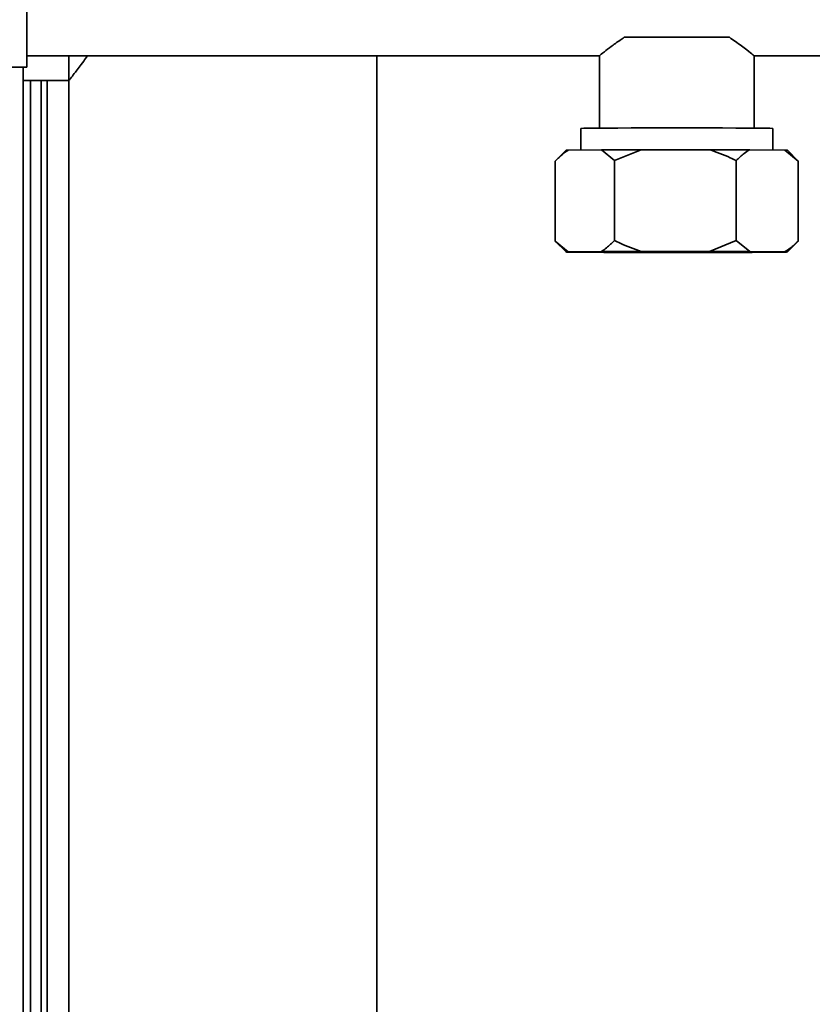
# Paper-space layout 'Blatt2' of a CAD drawing. Units: millimetres. Extents: x 0 to 4200, y 0 to 2970.
# Drawn here: x 827 to 936, y 2201 to 2336 of the extents above; entities that cross this region are included whole.
import ezdxf

# ---------------------------------------------------------------- set-up
doc = ezdxf.new("R2010")
doc.units = ezdxf.units.MM

psp = doc.layouts.new('Blatt2')

# ---------------------------------------------------------------- linework, layer by layer
at = {"color": 7, "linetype": 'Continuous', "lineweight": 35, "ltscale": 10}
for p, q in [((827.54, 2329.96), (827.54, 2421.26)), ((827.54, 2331.51), (906.48, 2331.51)), ((833.34, 2331.51), (833.34, 2328.11)), ((875.74, 1905.96), (875.74, 2331.51)), ((906.39, 2331.58), (906.39, 2321.56)), ((927.6, 2331.51), (1018.79, 2331.51)), ((927.69, 2321.56), (927.69, 2331.59)), ((806.84, 2329.96), (827.54, 2329.96)), ((827.04, 1879.96), (827.04, 2329.96)), ((827.04, 2328.11), (833.34, 2328.11)), ((828.04, 1904.91), (828.04, 2328.11)), ((829.54, 1905.96), (829.54, 2328.11)), ((833.34, 2328.11), (833.34, 1905.96)), ((903.82, 2321.51), (903.82, 2318.55)), ((930.26, 2318.55), (930.26, 2321.51)), ((901.8, 2318.51), (900.48, 2317.19)), ((902.09, 2318.53), (906.67, 2318.57)), ((908.46, 2317.09), (906.67, 2318.57)), ((912.13, 2318.59), (908.46, 2317.09)), ((912.13, 2318.59), (921.53, 2318.59)), ((927.08, 2318.58), (931.9, 2318.53)), ((933.78, 2317.01), (931.9, 2318.53)), ((933.78, 2317.01), (932.28, 2318.51)), ((900.3, 2306.01), (900.3, 2317.01)), ((908.46, 2306.09), (908.46, 2317.09)), ((925.2, 2306.09), (925.2, 2317.09)), ((933.78, 2306.02), (933.78, 2317.01)), ((900.3, 2306.01), (901.8, 2304.51)), ((900.3, 2306.01), (902.09, 2304.53)), ((921.53, 2304.59), (925.2, 2306.09)), ((925.2, 2306.09), (927.08, 2304.58)), ((932.28, 2304.51), (933.61, 2305.84)), ((933.78, 2306.02), (933.6, 2305.86)), ((906.67, 2304.57), (902.09, 2304.53)), ((902.18, 2304.5), (907, 2304.45)), ((921.53, 2304.59), (912.13, 2304.59)), ((912.55, 2304.43), (921.95, 2304.43)), ((931.9, 2304.53), (927.08, 2304.58)), ((927.41, 2304.45), (931.99, 2304.5))]:
    psp.add_line(p, q, dxfattribs=at)
at = {"color": 1, "linetype": 'Continuous', "lineweight": 35, "ltscale": 10}
psp.add_line((830.34, 1905.96), (830.34, 2328.11), dxfattribs=at)
at = {"color": 7, "linetype": 'Continuous', "lineweight": 35, "ltscale": 10, "flags": 128}
for points in [[(909.8, 2334.06), (911.38, 2334.06), (913.15, 2334.07), (915.06, 2334.07), (917.04, 2334.07), (919.02, 2334.07), (920.93, 2334.07), (922.7, 2334.06), (924.28, 2334.06)], [(903.82, 2321.51), (903.87, 2321.52), (904.23, 2321.53), (904.93, 2321.54), (905.97, 2321.55), (907.31, 2321.56), (908.92, 2321.57), (910.75, 2321.58), (912.75, 2321.58), (914.86, 2321.58), (917.04, 2321.59), (919.22, 2321.58), (921.33, 2321.58), (923.33, 2321.58), (925.16, 2321.57), (926.77, 2321.56), (928.11, 2321.55), (929.15, 2321.54), (929.86, 2321.53), (930.22, 2321.52), (930.26, 2321.51)], [(912.13, 2318.59), (911.38, 2318.59), (910.64, 2318.59), (909.93, 2318.59), (909.23, 2318.59), (908.55, 2318.58), (907.9, 2318.58), (907.27, 2318.58), (906.67, 2318.57)], [(927.08, 2318.58), (926.47, 2318.58), (925.82, 2318.58), (925.16, 2318.58), (924.47, 2318.59), (923.76, 2318.59), (923.03, 2318.59), (922.29, 2318.59), (921.53, 2318.59)], [(902.18, 2304.5), (902.02, 2304.5), (901.91, 2304.5), (901.83, 2304.51), (901.8, 2304.51), (901.81, 2304.52), (901.86, 2304.52), (901.95, 2304.53), (902.09, 2304.53)], [(912.13, 2304.59), (911.38, 2304.59), (910.64, 2304.59), (909.93, 2304.59), (909.23, 2304.59), (908.55, 2304.58), (907.9, 2304.58), (907.27, 2304.58), (906.67, 2304.57)], [(912.55, 2304.43), (911.79, 2304.44), (911.05, 2304.44), (910.32, 2304.44), (909.61, 2304.44), (908.92, 2304.44), (908.26, 2304.45), (907.62, 2304.45), (907, 2304.45)], [(921.53, 2304.59), (922.29, 2304.59), (923.03, 2304.59), (923.76, 2304.59), (924.47, 2304.59), (925.16, 2304.58), (925.82, 2304.58), (926.47, 2304.58), (927.08, 2304.58)], [(927.41, 2304.45), (926.81, 2304.45), (926.18, 2304.45), (925.53, 2304.44), (924.85, 2304.44), (924.16, 2304.44), (923.44, 2304.44), (922.7, 2304.44), (921.95, 2304.43)], [(931.9, 2304.53), (932.06, 2304.53), (932.18, 2304.52), (932.25, 2304.52), (932.28, 2304.52), (932.27, 2304.51), (932.22, 2304.51), (932.13, 2304.5), (931.99, 2304.5)]]:
    psp.add_lwpolyline(points, dxfattribs=at)
at = {"color": 7, "linetype": 'Continuous', "lineweight": 35, "ltscale": 100}
for centre, radius, start, end in [((902.05, 2316.48), 2.05, 89.0456, 97.1725), ((931.94, 2315.38), 3.15, 83.7977, 90.7762)]:
    psp.add_arc(centre, radius, start, end, dxfattribs=at)
at = {"color": 7, "linetype": 'Continuous', "lineweight": 35, "ltscale": 10}
for points, knots in [([(909.8, 2334.06), (909.61, 2333.92), (908.95, 2333.48), (907.96, 2332.75), (906.94, 2331.97), (906.35, 2331.49), (906.46, 2331.57), (906.48, 2331.59)], [0, 0, 0, 0, 0.097683, 0.329877, 0.57102, 0.889361, 1, 1, 1, 1]), ([(927.6, 2331.59), (927.6, 2331.59), (927.61, 2331.59), (926.72, 2332.3), (925.51, 2333.22), (924.56, 2333.86), (924.28, 2334.06)], [0, 0, 0, 0, 0.216158, 0.521709, 0.85767, 1, 1, 1, 1]), ([(835.92, 2331.51), (835.73, 2331.26), (835.07, 2330.32), (834.3, 2329.34), (833.67, 2328.53), (833.38, 2328.17), (833.35, 2328.13), (833.34, 2328.11)], [0, 0, 0, 0, 0.119249, 0.435324, 0.641963, 0.854307, 1, 1, 1, 1]), ([(902.09, 2318.53), (901.85, 2318.37), (901.24, 2317.94), (900.66, 2317.37), (900.3, 2317.01)], [0, 0, 0, 0, 0.386665, 1, 1, 1, 1]), ([(925.2, 2317.09), (924.94, 2317.22), (923.75, 2317.81), (922.5, 2318.25), (921.53, 2318.59)], [0, 0, 0, 0, 0.220896, 1, 1, 1, 1]), ([(927.08, 2318.58), (926.83, 2318.42), (926.19, 2318.01), (925.58, 2317.44), (925.2, 2317.09)], [0, 0, 0, 0, 0.386665, 1, 1, 1, 1]), ([(906.67, 2304.57), (906.91, 2304.74), (907.52, 2305.16), (908.1, 2305.74), (908.46, 2306.09)], [0, 0, 0, 0, 0.386665, 1, 1, 1, 1]), ([(908.46, 2306.09), (908.72, 2305.96), (909.91, 2305.38), (911.16, 2304.94), (912.13, 2304.59)], [0, 0, 0, 0, 0.220896, 1, 1, 1, 1]), ([(931.9, 2304.53), (932.15, 2304.69), (932.79, 2305.1), (933.41, 2305.67), (933.78, 2306.02)], [0, 0, 0, 0, 0.386665, 1, 1, 1, 1])]:
    psp.add_open_spline(points, degree=3, knots=knots, dxfattribs=at)

doc.saveas('drawing.dxf')
